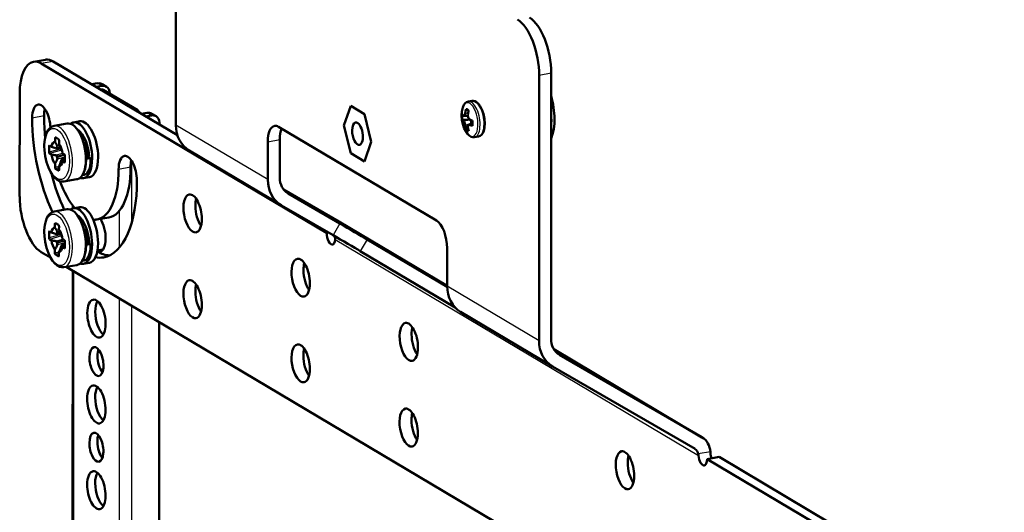
# Model space of a CAD drawing. Extents: x 0 to 1189, y 0 to 841.
# Drawn here: x 442 to 551, y 701 to 755 of the extents above; entities that cross this region are included whole.
import ezdxf

# ---------------------------------------------------------------- set-up
doc = ezdxf.new("R2010")
doc.units = 0

msp = doc.modelspace()

# ---------------------------------------------------------------- linework, layer by layer
at = {"color": 7, "lineweight": 50}
for p, q in [((459.24, 773.04), (459.23, 743.75)), ((444.85, 750.96), (443.53, 750.73)), ((444.39, 750.54), (475.85, 731.83)), ((445.71, 750.77), (459.4, 742.63)), ((499.28, 749.23), (499.27, 719.93)), ((500.59, 720.16), (500.6, 749.46)), ((449.96, 748.24), (450.58, 748.35)), ((451.05, 748.07), (450.44, 747.96)), ((451.56, 747.98), (451.09, 748.26)), ((442, 735.87), (442.01, 747.23)), ((450.95, 747.66), (451.04, 747.67)), ((455.02, 745.37), (451.21, 747.64)), ((451.93, 747.21), (451.93, 747.27)), ((491.91, 746.41), (491.48, 746.34)), ((455.44, 744.98), (456.06, 745.09)), ((456.53, 744.81), (455.92, 744.7)), ((457.05, 744.72), (456.57, 745)), ((478.5, 745.85), (477.74, 743.69)), ((478.5, 745.85), (477.74, 743.69)), ((480.01, 744.95), (478.5, 745.85)), ((480.01, 744.95), (478.5, 745.85)), ((480.77, 741.89), (480.01, 744.95)), ((480.77, 741.89), (480.01, 744.95)), ((491.51, 745.32), (491.23, 745.5)), ((491.37, 745.45), (491.38, 745.44)), ((447.23, 743.92), (445.8, 743.67)), ((448.62, 744.16), (447.96, 744.04)), ((457.41, 743.81), (457.41, 744.01)), ((491.59, 744.35), (490.8, 744.33)), ((491.43, 744.76), (490.99, 744.76)), ((491.95, 743.95), (491.53, 743.78)), ((491.65, 744.36), (491.59, 744.35)), ((491.59, 744.35), (491.69, 744.29)), ((491.81, 743.98), (491.81, 743.89)), ((491.95, 744.05), (491.88, 743.92)), ((470.55, 743.56), (487.95, 733.22)), ((477.74, 743.69), (478.5, 740.64)), ((477.74, 743.69), (478.5, 740.64)), ((491.44, 743.44), (491.23, 743.25)), ((445.9, 741.91), (445.9, 742.3)), ((445.96, 742.39), (446.28, 742.19)), ((446.34, 742.04), (446.34, 741.64)), ((469.36, 737.72), (469.36, 741.91)), ((470.68, 737.95), (470.68, 742.14)), ((480.01, 739.74), (480.77, 741.89)), ((480.01, 739.74), (480.77, 741.89)), ((492.6, 742.47), (492.17, 742.4)), ((445.24, 740.75), (445.24, 741.39)), ((445.3, 741.47), (445.5, 741.35)), ((445.5, 740.48), (445.3, 740.6)), ((446.55, 741.16), (446.02, 741.19)), ((446.74, 740.62), (446.94, 740.5)), ((470.83, 734.9), (460.7, 740.92)), ((478.5, 740.64), (480.01, 739.74)), ((478.5, 740.64), (480.01, 739.74)), ((445.9, 739.06), (445.9, 739.45)), ((446.99, 740.14), (446.68, 739.99)), ((446.94, 739.62), (446.73, 739.74)), ((446.99, 740.35), (446.99, 739.71)), ((449.32, 740.2), (449.57, 740.24)), ((449.83, 740.08), (449.32, 740)), ((449.68, 740.3), (449.42, 740.4)), ((449.57, 740.24), (449.83, 740.08)), ((446.28, 738.71), (445.95, 738.91)), ((446.34, 739.19), (446.34, 738.79)), ((448.3, 737.76), (446.87, 737.51)), ((448.93, 738.23), (449.11, 738.26)), ((449.69, 738), (449.04, 737.89)), ((477.19, 733.1), (471.1, 736.63)), ((471.61, 736.18), (477.31, 732.87)), ((474.57, 734.49), (472.41, 735.74)), ((473.36, 735.18), (475.52, 733.93)), ((447.23, 734.45), (445.8, 734.2)), ((447.85, 734.55), (447.85, 734.87)), ((448.62, 734.69), (447.96, 734.58)), ((470.86, 734.88), (476.56, 731.58)), ((445.95, 732.92), (446.28, 732.73)), ((450.51, 733.32), (451.83, 733.55)), ((489.14, 725.99), (477.21, 733.09)), ((445.24, 731.28), (445.24, 731.93)), ((445.3, 732.01), (445.5, 731.89)), ((445.89, 732.44), (445.89, 732.84)), ((446.34, 732.58), (446.33, 732.18)), ((476.06, 731.87), (475.85, 731.83)), ((445.5, 731.01), (445.3, 731.13)), ((446.55, 731.69), (446.02, 731.73)), ((446.73, 731.15), (446.93, 731.04)), ((446.99, 730.88), (446.99, 730.24)), ((449.31, 730.73), (449.56, 730.77)), ((449.68, 730.83), (449.42, 730.94)), ((449.56, 730.77), (449.82, 730.62)), ((480.31, 731.12), (489.14, 725.87)), ((445.39, 729.12), (444.39, 729.72)), ((445.89, 729.59), (445.89, 729.99)), ((446.33, 729.73), (446.33, 729.33)), ((446.99, 730.67), (446.67, 730.52)), ((446.93, 730.16), (446.73, 730.28)), ((449.82, 730.62), (449.32, 730.53)), ((451.18, 729.99), (450.57, 729.88)), ((479.55, 729.83), (490.04, 723.59)), ((489.14, 725.96), (489.14, 730.14)), ((446.28, 729.25), (445.95, 729.44)), ((448.92, 728.76), (449.11, 728.79)), ((449.69, 728.53), (449.03, 728.42)), ((448.3, 728.29), (446.87, 728.04)), ((540.72, 672.41), (447.12, 728.09)), ((447.78, 560.64), (447.85, 727.66)), ((500.74, 717.11), (490.61, 723.13)), ((457.33, 557.54), (457.4, 721.97)), ((517.24, 709.27), (500.91, 718.99)), ((517.23, 709.28), (501.52, 718.39)), ((500.77, 717.09), (516.47, 707.99)), ((519.12, 707.11), (517.8, 706.88)), ((517.8, 706.88), (549.26, 688.17)), ((518.16, 707.67), (518.17, 707.5)), ((519.12, 707.11), (550.57, 688.4))]:
    msp.add_line(p, q, dxfattribs=at)
at = {"color": 7, "lineweight": 25}
for p, q in [((445.71, 750.77), (444.39, 750.54)), ((500.6, 749.46), (499.28, 749.23)), ((451.05, 748.07), (450.58, 748.35)), ((451.03, 747.61), (451.21, 747.64)), ((454.85, 745.34), (455.02, 745.37)), ((456.53, 744.81), (456.06, 745.09)), ((491.44, 745), (491.14, 745.06)), ((444.7, 744.75), (443.38, 744.52)), ((469.36, 737.72), (459.23, 743.75)), ((491.69, 744.29), (490.94, 744.18)), ((491.81, 743.98), (491.14, 743.66)), ((491.95, 743.91), (491.63, 743.77)), ((491.76, 744.31), (491.69, 744.29)), ((491.94, 744.16), (491.81, 743.98)), ((446.12, 742.29), (445.9, 742.3)), ((469.36, 741.91), (470.68, 742.14)), ((445.46, 741.38), (445.24, 741.39)), ((446.57, 741.12), (445.24, 740.75)), ((446.63, 740.97), (445.3, 740.6)), ((445.97, 740.41), (446.73, 740.63)), ((446.54, 741.19), (446.09, 741.22)), ((446.09, 740.3), (446.89, 740.53)), ((446.14, 741.44), (446.46, 741.42)), ((446.14, 741.29), (446.52, 741.27)), ((446.99, 740.41), (446.14, 740.17)), ((446.99, 740.21), (446.14, 739.97)), ((446.99, 740.1), (446.71, 739.97)), ((446.98, 739.65), (446.94, 739.62)), ((454.33, 739.84), (454.33, 732.89)), ((446.34, 739.18), (445.9, 739.06)), ((446.34, 739.01), (445.95, 738.91)), ((446.33, 738.74), (446.28, 738.71)), ((454.23, 739.08), (452.91, 738.85)), ((471.58, 736.2), (471.61, 736.18)), ((472.41, 735.74), (472.4, 735.74)), ((447.97, 734.58), (447.97, 734.71)), ((452.98, 734.26), (452.98, 730.19)), ((474.57, 734.49), (474.56, 734.48)), ((477.31, 732.87), (476.56, 731.58)), ((489.14, 725.99), (477.19, 733.1)), ((445.46, 731.91), (445.24, 731.93)), ((446.11, 732.82), (445.89, 732.84)), ((446.14, 731.97), (446.45, 731.95)), ((446.14, 731.83), (446.51, 731.8)), ((446.56, 731.65), (445.24, 731.28)), ((446.62, 731.5), (445.3, 731.13)), ((445.97, 730.94), (446.73, 731.16)), ((446.54, 731.72), (446.09, 731.75)), ((446.09, 730.84), (446.89, 731.06)), ((446.99, 730.75), (446.13, 730.51)), ((446.98, 730.94), (446.14, 730.7)), ((476.8, 731.1), (516.85, 707.27)), ((480.31, 731.12), (479.55, 729.83)), ((446.33, 729.71), (445.89, 729.59)), ((446.99, 730.64), (446.7, 730.51)), ((446.98, 730.18), (446.93, 730.16)), ((446.33, 729.55), (445.95, 729.44)), ((446.32, 729.27), (446.28, 729.25)), ((447.9, 560.57), (447.97, 727.58)), ((499.27, 719.93), (489.14, 725.96)), ((452.97, 724.61), (452.9, 557.59)), ((454.33, 723.8), (454.26, 557.37)), ((517.23, 709.28), (500.91, 718.99)), ((501.49, 718.41), (501.52, 718.39)), ((518.16, 707.67), (516.83, 707.44))]:
    msp.add_line(p, q, dxfattribs=at)
at = {"color": 7, "lineweight": 50}
for points in [[(491.48, 746.34), (491.29, 746.27), (491.12, 746.15), (490.98, 745.96), (490.86, 745.69), (490.78, 745.39)], [(493.28, 743.91), (493.24, 744.43), (493.13, 744.97), (492.97, 745.45), (492.79, 745.82), (492.6, 746.09), (492.39, 746.28), (492.19, 746.39), (491.99, 746.42), (491.91, 746.41)], [(490.73, 744.8), (490.77, 744.28), (490.86, 743.84), (491.03, 743.38), (491.19, 743.06)], [(490.99, 744.76), (491.01, 744.76), (491.05, 744.79), (491.1, 744.86), (491.14, 745.06)], [(491.43, 744.89), (491.43, 744.73), (491.46, 744.62), (491.5, 744.52), (491.55, 744.43), (491.63, 744.37)], [(449.32, 739.99), (449.29, 740.65), (449.18, 741.31), (449.01, 741.96), (448.8, 742.51), (448.57, 742.97), (448.31, 743.34), (448.06, 743.62), (447.81, 743.79), (447.58, 743.89), (447.35, 743.93), (447.23, 743.92)], [(491.14, 743.66), (491.12, 743.81), (491.05, 744.03), (491, 744.11), (490.94, 744.18)], [(491.53, 743.78), (491.48, 743.74), (491.44, 743.66), (491.43, 743.55), (491.43, 743.49)], [(491.69, 744.29), (491.72, 744.26), (491.77, 744.17), (491.8, 744.08), (491.81, 743.98)], [(493.28, 743.91), (493.24, 743.46), (493.17, 743.12), (493.06, 742.85), (492.92, 742.66), (492.78, 742.54), (492.6, 742.47)], [(500.6, 742.27), (500.76, 742.73), (500.89, 743.3), (500.96, 743.93), (500.97, 744.41)], [(445.8, 743.67), (445.57, 743.59), (445.36, 743.45), (445.16, 743.23), (445.01, 742.96), (444.87, 742.6), (444.77, 742.14), (444.72, 741.6), (444.72, 741.4)], [(448.39, 743.24), (448.53, 743.14), (448.65, 743.02), (448.89, 742.74), (449.09, 742.41), (449.29, 741.99), (449.45, 741.54), (449.57, 741.07), (449.64, 740.68), (449.68, 740.3)], [(492.17, 742.4), (491.97, 742.4), (491.77, 742.45), (491.57, 742.58), (491.37, 742.79), (491.19, 743.06)], [(449.03, 741.91), (449.22, 741.43), (449.35, 740.92), (449.42, 740.4)], [(446.87, 737.51), (446.63, 737.5), (446.39, 737.56), (446.14, 737.7), (445.88, 737.91), (445.63, 738.21), (445.39, 738.59), (445.17, 739.06), (444.96, 739.66), (444.82, 740.3), (444.73, 740.96), (444.72, 741.4)], [(446.14, 741.29), (446.16, 741.33), (446.14, 741.44)], [(446.6, 739.89), (446.56, 739.81), (446.54, 739.73)], [(446.71, 739.97), (446.7, 739.99), (446.69, 739.99), (446.68, 739.99), (446.68, 739.99)], [(449.32, 739.99), (449.29, 739.41), (449.21, 738.93), (449.08, 738.53), (448.92, 738.21), (448.74, 737.99), (448.56, 737.86), (448.36, 737.77), (448.3, 737.76)], [(449.83, 740.08), (449.81, 739.54), (449.77, 739.27), (449.72, 739.02), (449.65, 738.81), (449.56, 738.62), (449.43, 738.45), (449.28, 738.32), (449.11, 738.26)], [(445.8, 734.2), (445.57, 734.13), (445.36, 733.98), (445.16, 733.77), (445, 733.49), (444.87, 733.13), (444.77, 732.68), (444.72, 732.13), (444.71, 731.94)], [(449.32, 730.52), (449.28, 731.18), (449.18, 731.85), (449.01, 732.49), (448.8, 733.04), (448.57, 733.5), (448.31, 733.88), (448.05, 734.15), (447.81, 734.33), (447.58, 734.43), (447.34, 734.46), (447.23, 734.45)], [(448.39, 733.77), (448.52, 733.67), (448.65, 733.56), (448.88, 733.27), (449.09, 732.94), (449.29, 732.52), (449.45, 732.07), (449.57, 731.6), (449.64, 731.22), (449.68, 730.83)], [(446.87, 728.04), (446.63, 728.04), (446.38, 728.1), (446.14, 728.23), (445.88, 728.45), (445.63, 728.74), (445.39, 729.12), (445.17, 729.59), (444.96, 730.2), (444.81, 730.84), (444.73, 731.49), (444.71, 731.94)], [(446.14, 731.83), (446.15, 731.87), (446.14, 731.97)], [(449.02, 732.44), (449.21, 731.97), (449.35, 731.46), (449.42, 730.94)], [(446.6, 730.43), (446.56, 730.35), (446.53, 730.27)], [(446.7, 730.51), (446.69, 730.52), (446.69, 730.52), (446.68, 730.52), (446.67, 730.52)], [(449.32, 730.52), (449.29, 729.95), (449.2, 729.46), (449.07, 729.06), (448.91, 728.75), (448.73, 728.52), (448.56, 728.39), (448.36, 728.3), (448.3, 728.29)], [(449.82, 730.62), (449.81, 730.07), (449.77, 729.81), (449.71, 729.56), (449.64, 729.34), (449.55, 729.16), (449.43, 728.98), (449.28, 728.85), (449.11, 728.79)]]:
    msp.add_lwpolyline(points, dxfattribs=at)
for centre, radius, start, end in [((494.07, 744.81), 3.34, 169.9982, 180.056), ((492.75, 744.64), 1.97, 172.0747, 180.2009), ((491.35, 745.33), 0.692, 217.2475, 233.3579), ((494.03, 744.73), 2.91, 164.7353, 173.5379), ((491.19, 745.17), 0.328, 57.9245, 84.2202), ((491.03, 744.92), 0.629, 41.0108, 56.776), ((494.61, 744.56), 3.2, 165.9894, 174.0399), ((493.28, 744.64), 2.49, 180.086, 187.0303), ((491.34, 744.68), 0.641, 212.988, 231.4122), ((490.99, 744.84), 0.0772, 230.4205, 267.8063), ((491.57, 743.66), 0.128, 62.5451, 109.6952), ((493.02, 747.3), 3.25, 244.7641, 250.5014), ((492.59, 745.98), 2.41, 246.4124, 254.0219), ((489.54, 743.94), 2.41, 0.0875, 7.2749), ((490.04, 743.93), 1.91, 351.8103, 0.2071), ((493.59, 743.94), 2.46, 186.5101, 196.3425), ((491.7, 743.66), 0.63, 221.2297, 238.1232), ((491.54, 743.41), 0.329, 237.8652, 263.9716), ((493.99, 743.76), 2.57, 186.0244, 195.3337), ((445.94, 742.35), 0.0387, 57.3265, 81.9813), ((445.28, 741.44), 0.035, 57.9075, 84.8771), ((446.04, 741.37), 0.182, 248.7205, 265.1713), ((446.03, 741.27), 0.0797, 261.8991, 319.2443), ((448.51, 741.81), 2.06, 197.0133, 202.4579), ((447.37, 741.11), 0.743, 197.9242, 207.7786), ((445.93, 740.24), 0.175, 21.0863, 76.2396), ((445.85, 740.08), 0.311, 339.9354, 16.7668), ((446.71, 739.94), 0.0601, 120.5305, 149.6795), ((446.95, 739.65), 0.0288, 234.6367, 292.7815), ((446.3, 738.74), 0.0288, 234.6367, 292.7815), ((445.93, 732.89), 0.0387, 57.3265, 81.9813), ((445.28, 731.98), 0.035, 57.9075, 84.8771), ((446.03, 731.91), 0.182, 248.7205, 265.1713), ((445.92, 730.78), 0.175, 21.0863, 76.2396), ((446.03, 731.81), 0.0797, 261.8991, 319.2443), ((445.84, 730.61), 0.311, 339.9354, 16.7668), ((448.5, 732.34), 2.06, 197.0133, 202.4579), ((447.36, 731.65), 0.743, 197.9242, 207.7786), ((476.2, 731.16), 0.606, 354.6483, 9.8433), ((446.71, 730.47), 0.0601, 120.5305, 149.6795), ((446.95, 730.18), 0.0288, 234.6367, 292.7815), ((446.29, 729.27), 0.0288, 234.6367, 292.7815), ((514.83, 707.11), 2.03, 4.719, 9.5378)]:
    msp.add_arc(centre, radius, start, end, dxfattribs=at)
for centre, major_axis, ratio, start_param, end_param in [((496.9, 750.64), (-0.86, 4.93), 0.451322, 4.342845, 5.913642), ((498.22, 750.87), (0.86, -4.93), 0.451322, 1.201253, 2.772049), ((444.39, 745.81), (-0.86, 4.93), 0.451322, 6.283085, 7.484438), ((444.39, 745.81), (-0.86, 4.93), 0.451322, 5.913642, 6.283085), ((445.71, 746.04), (0.86, -4.93), 0.451322, 2.772049, 3.141492), ((450.58, 747.4), (0.511, 0.859), 0.83212, 6.28307, 6.903345), ((451.05, 747.12), (-0.511, -0.859), 0.83212, 3.141477, 3.761753), ((451.21, 746.69), (0.172, -0.985), 0.451322, 2.772049, 3.141492), ((451.05, 747.12), (-0.511, -0.859), 0.83212, 2.190957, 3.141477), ((444.39, 743.91), (0.37, -2.09), 0.451322, 3.141492, 4.342845), ((444.39, 743.91), (0.37, -2.09), 0.451322, 1.285449, 3.141492), ((498.87, 745.6), (0.74, -4.26), 0.462011, 1.209041, 1.813209), ((445.71, 744.14), (0.37, -2.09), 0.451322, 3.913971, 4.342845), ((455.02, 744.42), (0.172, -0.985), 0.451322, 2.231733, 2.772049), ((456.06, 744.14), (0.511, 0.859), 0.83212, 6.28307, 6.903345), ((456.53, 743.86), (-0.511, -0.859), 0.83212, 3.141477, 3.761753), ((449.16, 741.08), (-2.08, 11.94), 0.451322, 1.201253, 2.109904), ((450.48, 741.31), (2.08, -11.94), 0.451322, 4.342845, 4.544773), ((448.5, 740.96), (-0.54, 3.08), 0.451322, 6.283085, 6.540579), ((448.5, 740.96), (-0.54, 3.08), 0.451322, 4.342845, 6.283085), ((449.16, 741.08), (-0.54, 3.08), 0.451322, 4.342845, 6.283085), ((456.53, 743.86), (-0.511, -0.859), 0.83212, 2.190957, 3.141477), ((462.75, 744.36), (2.04, 3.44), 0.83212, 2.190957, 3.141513), ((479.25, 742.79), (0.21, -1.23), 0.451322, 3.141492, 4.342845), ((479.25, 742.79), (0.21, -1.23), 0.451322, 6.283085, 9.424677), ((491.93, 744.39), (-0.129, 0.739), 0.451322, 1.473568, 1.54109), ((470.55, 741.2), (0.43, -2.46), 0.451322, 3.141492, 4.342845), ((470.55, 741.2), (0.43, -2.46), 0.451322, 2.772049, 3.141492), ((471.87, 741.43), (-0.43, 2.46), 0.451322, 0.592909, 1.201253), ((479.25, 742.79), (0.21, -1.23), 0.451322, 4.342845, 6.283085), ((446.12, 740.55), (0.24, -1.35), 0.451322, 3.115614, 3.99928), ((445.96, 742.26), (-0.024, 0.126), 0.442083, 6.171622, 7.452909), ((444.02, 740.48), (1.64, 1.7), 0.897849, 5.868141, 6.113742), ((446.28, 742.07), (-0.02, 0.124), 0.460408, 4.375182, 5.91582), ((446.12, 740.55), (0.24, -1.35), 0.451322, 2.265859, 2.428484), ((444.79, 740.02), (-0.89, -2.19), 0.741107, 2.405994, 2.651595), ((445.3, 741.35), (-0.024, 0.126), 0.442083, 6.172199, 7.452909), ((445.3, 740.72), (0.02, -0.124), 0.460408, 4.375182, 5.91582), ((444.41, 741.01), (2.33, -0.37), 0.239044, 0.875911, 1.121512), ((444.41, 739.49), (-2.33, -0.39), 0.395787, 3.912856, 4.158457), ((446.12, 740.55), (-0.24, 1.35), 0.451322, 1.544818, 2.428484), ((444.13, 741.39), (-2.11, -0.27), 0.458977, 2.699103, 2.772552), ((446.12, 740.55), (0.24, -1.35), 0.451322, 1.544818, 2.265859), ((444.99, 740.88), (-1.43, 1.57), 0.682853, 4.15962, 4.233068), ((446.93, 740.38), (-0.02, 0.124), 0.460408, 4.375182, 5.91582), ((444.02, 740.48), (1.64, 1.7), 0.897849, 4.95361, 5.199211), ((444.13, 739.68), (2.05, -0.56), 0.901252, 0.551426, 0.624875), ((446.12, 740.55), (-0.24, 1.35), 0.451322, 3.115614, 3.99928), ((444.79, 740.02), (-0.89, -2.19), 0.741107, 1.491463, 1.737064), ((444.99, 739.17), (1.77, 1.18), 0.240578, 5.674807, 5.748255), ((444.41, 739.49), (-2.33, -0.39), 0.395787, 2.998325, 3.243926), ((446.93, 739.75), (0.024, -0.126), 0.442083, 0.110768, 1.169724), ((448.5, 740.96), (-0.54, 3.08), 0.451322, 3.141492, 4.342845), ((448.5, 740.96), (0.37, -2.09), 0.451322, 1.201253, 1.20431), ((448.5, 740.96), (0.37, -2.09), 0.451322, 1.135493, 1.201253), ((449.16, 741.08), (-0.54, 3.08), 0.451322, 3.141492, 4.342845), ((453.92, 738.24), (0.37, -2.09), 0.451322, 3.141492, 4.342845), ((453.92, 738.24), (0.37, -2.09), 0.451322, 1.201253, 3.141492), ((455.24, 738.47), (0.37, -2.09), 0.451322, 3.913971, 4.342845), ((450.48, 741.31), (2.08, -11.94), 0.451322, 4.880005, 5.249125), ((445.96, 739.02), (0.02, -0.124), 0.460408, 4.375182, 5.91582), ((446.28, 738.83), (0.024, -0.126), 0.442083, 0.110768, 1.169724), ((449.16, 741.08), (1.35, -7.76), 0.451322, 0.000041, 1.201253), ((450.48, 741.31), (-1.35, 7.76), 0.451322, 3.141634, 4.342845), ((449.16, 741.08), (1.35, -7.76), 0.451322, 5.105484, 5.618791), ((448.5, 740.96), (-0.54, 3.08), 0.451322, 2.884302, 3.141492), ((449.16, 741.08), (-2.08, 11.94), 0.451322, 3.141634, 4.342845), ((472.88, 738.34), (-2.04, -3.44), 0.83212, 5.332549, 6.283106), ((472.88, 738.34), (1.28, 2.15), 0.83212, 2.190957, 3.141513), ((461.07, 733.99), (-0.37, 2.09), 0.451322, 4.342845, 6.283085), ((472.88, 738.34), (1.28, 2.15), 0.83212, 3.141513, 3.150888), ((444.39, 734.45), (-0.86, 4.93), 0.451322, 1.201253, 2.772049), ((461.07, 733.99), (-0.37, 2.09), 0.451322, 6.283085, 9.424677), ((462.39, 734.22), (-0.37, 2.09), 0.451322, 0.772378, 1.201253), ((472.88, 735.46), (0.863, -0.505), 0.005155, 2.158653, 3.1416), ((472.88, 735.46), (0.863, -0.505), 0.005155, 3.1416, 5.300246), ((448.49, 731.5), (-0.54, 3.08), 0.451322, 6.283085, 6.540579), ((448.49, 731.5), (-0.54, 3.08), 0.451322, 4.342845, 6.283085), ((449.15, 731.61), (-0.54, 3.08), 0.451322, 4.342845, 6.283085), ((462.39, 734.22), (-0.37, 2.09), 0.451322, 1.201253, 2.369214), ((472.88, 738.34), (-2.04, -3.44), 0.83212, 6.283106, 6.29248), ((475.04, 734.21), (0.863, -0.505), 0.005155, 0.000008, 2.158653), ((445.95, 732.8), (-0.024, 0.126), 0.442083, 6.171622, 7.452909), ((449.16, 741.08), (1.35, -7.76), 0.451322, 6.172565, 6.283226), ((450.47, 731.84), (-0.37, 2.09), 0.451322, 3.141492, 5.463315), ((461.07, 733.99), (-0.37, 2.09), 0.451322, 3.141492, 4.342845), ((475.04, 734.21), (0.863, -0.505), 0.005155, 5.300246, 6.283193), ((475.93, 730.94), (1.28, 2.15), 0.83212, 6.283118, 6.29248), ((478.51, 732.17), (-2.16, 1.26), 0.005155, 3.72945, 5.300246), ((487.95, 730.85), (0.43, -2.46), 0.451322, 1.201253, 2.772049), ((445.3, 731.89), (-0.024, 0.126), 0.442083, 6.172199, 7.452909), ((446.11, 731.08), (0.24, -1.35), 0.451322, 3.115614, 3.99928), ((444.4, 731.55), (2.33, -0.37), 0.239044, 0.875911, 1.121512), ((444.02, 731.01), (1.64, 1.7), 0.897849, 5.868141, 6.113742), ((444.13, 731.92), (-2.11, -0.27), 0.458977, 2.699103, 2.772552), ((446.27, 732.61), (-0.02, 0.124), 0.460408, 4.375182, 5.91582), ((446.11, 731.08), (0.24, -1.35), 0.451322, 2.265859, 2.428484), ((444.79, 730.56), (-0.89, -2.19), 0.741107, 2.405994, 2.651595), ((446.11, 731.08), (0.24, -1.35), 0.451322, 1.544818, 2.265859), ((476.33, 731.54), (-0.172, 0.985), 0.451322, 1.201253, 3.141593), ((445.3, 731.25), (0.02, -0.124), 0.460408, 4.375182, 5.91582), ((444.4, 730.02), (-2.33, -0.39), 0.395787, 3.912856, 4.158457), ((446.11, 731.08), (-0.24, 1.35), 0.451322, 1.544818, 2.428484), ((444.13, 730.21), (2.05, -0.56), 0.901252, 0.551426, 0.624875), ((444.99, 731.41), (-1.43, 1.57), 0.682853, 4.15962, 4.233068), ((446.93, 730.92), (-0.02, 0.124), 0.460408, 4.375182, 5.91582), ((448.49, 731.5), (0.37, -2.09), 0.451322, 1.201253, 1.20431), ((448.49, 731.5), (0.37, -2.09), 0.451322, 1.135493, 1.201253), ((449.15, 731.61), (-0.54, 3.08), 0.451322, 3.141492, 4.342845), ((476.33, 731.54), (-0.172, 0.985), 0.451322, 3.141593, 4.165499), ((477.75, 730.87), (2.16, -1.26), 0.005155, 0.587857, 2.158653), ((475.93, 730.94), (-0.511, -0.859), 0.83212, 2.368302, 2.631844), ((444.02, 731.01), (1.64, 1.7), 0.897849, 4.95361, 5.199211), ((446.11, 731.08), (-0.24, 1.35), 0.451322, 3.115614, 3.99928), ((444.79, 730.56), (-0.89, -2.19), 0.741107, 1.491463, 1.737064), ((444.99, 729.7), (1.77, 1.18), 0.240578, 5.674807, 5.748255), ((444.4, 730.02), (-2.33, -0.39), 0.395787, 2.998325, 3.243926), ((446.93, 730.28), (0.024, -0.126), 0.442083, 0.110768, 1.169724), ((448.49, 731.5), (-0.54, 3.08), 0.451322, 3.141492, 4.342845), ((450.47, 731.84), (-0.37, 2.09), 0.451322, 2.856411, 3.141492), ((450.48, 741.31), (2.08, -11.94), 0.451322, 5.928226, 6.160576), ((445.95, 729.56), (0.02, -0.124), 0.460408, 4.375182, 5.91582), ((446.27, 729.37), (0.024, -0.126), 0.442083, 0.110768, 1.169724), ((449.16, 741.08), (-2.08, 11.94), 0.451322, 2.980512, 3.141634), ((472.99, 726.9), (-0.37, 2.09), 0.451322, 6.283085, 9.424677), ((472.99, 726.9), (-0.37, 2.09), 0.451322, 4.342845, 6.283085), ((474.31, 727.13), (-0.37, 2.09), 0.451322, 0.772378, 1.201253), ((448.49, 731.5), (-0.54, 3.08), 0.451322, 2.884302, 3.141492), ((474.31, 727.13), (-0.37, 2.09), 0.451322, 1.201253, 2.369214), ((461.07, 724.52), (-0.37, 2.09), 0.451322, 6.283085, 9.424677), ((461.07, 724.52), (-0.37, 2.09), 0.451322, 4.342845, 6.283085), ((462.39, 724.75), (-0.37, 2.09), 0.451322, 0.772378, 1.201253), ((462.39, 724.75), (-0.37, 2.09), 0.451322, 1.201253, 2.369214), ((472.99, 726.9), (-0.37, 2.09), 0.451322, 3.141492, 4.342845), ((492.66, 726.57), (2.04, 3.44), 0.83212, 2.190957, 3.141513), ((450.47, 722.38), (-0.37, 2.09), 0.451322, 6.283085, 7.484438), ((450.47, 722.38), (-0.37, 2.09), 0.451322, 3.141492, 6.283085), ((451.35, 722.53), (-0.37, 2.09), 0.451322, 0.48389, 1.201253), ((451.35, 722.53), (-0.37, 2.09), 0.451322, 1.201253, 2.657702), ((461.07, 724.52), (-0.37, 2.09), 0.451322, 3.141492, 4.342845), ((450.47, 722.38), (-0.37, 2.09), 0.451322, 1.201253, 3.141492), ((484.91, 719.81), (-0.37, 2.09), 0.451322, 6.283085, 9.424677), ((484.91, 719.81), (-0.37, 2.09), 0.451322, 4.342845, 6.283085), ((486.23, 720.04), (-0.37, 2.09), 0.451322, 0.772378, 1.201253), ((486.23, 720.04), (-0.37, 2.09), 0.451322, 1.201253, 2.369214), ((502.79, 720.55), (-2.04, -3.44), 0.83212, 5.332549, 6.283106), ((502.79, 720.55), (1.28, 2.15), 0.83212, 2.190957, 3.141513), ((450.47, 717.64), (-0.28, 1.6), 0.451322, 6.283085, 7.484438), ((450.47, 717.64), (-0.28, 1.6), 0.451322, 3.141492, 6.283085), ((451.35, 717.8), (-0.28, 1.6), 0.451322, 0.654008, 1.201253), ((472.99, 717.44), (-0.37, 2.09), 0.451322, 6.283085, 9.424677), ((472.99, 717.44), (-0.37, 2.09), 0.451322, 4.342845, 6.283085), ((474.3, 717.67), (-0.37, 2.09), 0.451322, 0.772378, 1.201253), ((484.91, 719.81), (-0.37, 2.09), 0.451322, 3.141492, 4.342845), ((450.47, 717.64), (-0.28, 1.6), 0.451322, 1.201253, 3.141492), ((451.35, 717.8), (-0.28, 1.6), 0.451322, 1.201253, 2.487583), ((474.3, 717.67), (-0.37, 2.09), 0.451322, 1.201253, 2.369214), ((502.79, 720.55), (1.28, 2.15), 0.83212, 3.141513, 3.150888), ((472.99, 717.44), (-0.37, 2.09), 0.451322, 3.141492, 4.342845), ((502.79, 720.55), (-2.04, -3.44), 0.83212, 6.283106, 6.29248), ((450.46, 712.91), (-0.37, 2.09), 0.451322, 6.283085, 7.484438), ((450.46, 712.91), (-0.37, 2.09), 0.451322, 3.141492, 6.283085), ((451.34, 713.06), (-0.37, 2.09), 0.451322, 0.48389, 1.201253), ((450.46, 712.91), (-0.37, 2.09), 0.451322, 1.201253, 3.141492), ((451.34, 713.06), (-0.37, 2.09), 0.451322, 1.201253, 2.657702), ((484.9, 710.35), (-0.37, 2.09), 0.451322, 6.283085, 9.424677), ((484.9, 710.35), (-0.37, 2.09), 0.451322, 4.342845, 6.283085), ((486.22, 710.58), (-0.37, 2.09), 0.451322, 0.772378, 1.201253), ((486.22, 710.58), (-0.37, 2.09), 0.451322, 1.201253, 2.369214), ((450.46, 708.18), (-0.28, 1.6), 0.451322, 6.283085, 7.484438), ((450.46, 708.18), (-0.28, 1.6), 0.451322, 3.141492, 6.283085), ((451.34, 708.33), (-0.28, 1.6), 0.451322, 0.654008, 1.201253), ((484.9, 710.35), (-0.37, 2.09), 0.451322, 3.141492, 4.342845), ((515.97, 707.12), (-1.28, -2.15), 0.83212, 3.141525, 3.150888), ((515.97, 707.12), (-1.28, -2.15), 0.83212, 2.261582, 3.141525), ((450.46, 708.18), (-0.28, 1.6), 0.451322, 1.201253, 3.141492), ((451.34, 708.33), (-0.28, 1.6), 0.451322, 1.201253, 2.487583), ((515.97, 707.12), (0.511, 0.859), 0.83212, 6.283134, 6.29248), ((515.97, 707.12), (0.511, 0.859), 0.83212, 5.509895, 6.283134), ((508.74, 705.64), (-0.37, 2.09), 0.451322, 6.283085, 9.424677), ((508.74, 705.64), (-0.37, 2.09), 0.451322, 4.342845, 6.283085), ((510.06, 705.87), (-0.37, 2.09), 0.451322, 0.772378, 1.201253), ((517.32, 707.16), (-0.172, 0.985), 0.451322, 1.378598, 3.141594), ((517.32, 707.16), (-0.172, 0.985), 0.451322, 3.141594, 4.342845), ((518.64, 707.39), (0.172, -0.985), 0.451322, 4.520191, 5.081931), ((510.06, 705.87), (-0.37, 2.09), 0.451322, 1.201253, 2.369214), ((450.46, 703.44), (-0.37, 2.09), 0.451322, 6.283085, 7.484438), ((450.46, 703.44), (-0.37, 2.09), 0.451322, 3.141492, 6.283085), ((451.34, 703.6), (-0.37, 2.09), 0.451322, 0.48389, 1.201253), ((508.74, 705.64), (-0.37, 2.09), 0.451322, 3.141492, 4.342845), ((450.46, 703.44), (-0.37, 2.09), 0.451322, 1.201253, 3.141492), ((451.34, 703.6), (-0.37, 2.09), 0.451322, 1.201253, 2.657702)]:
    msp.add_ellipse(centre, major_axis=major_axis, ratio=ratio, start_param=start_param, end_param=end_param, dxfattribs=at)
at = {"color": 7, "lineweight": 25}
for centre, major_axis, start_param, end_param in [((491.64, 744.34), (0.32, -1.86), 5.913642, 10.317416), ((491.82, 744.37), (0.34, -1.97), 6.28308, 9.424673), ((492.26, 744.44), (0.34, -1.97), 6.283078, 9.424671), ((498.56, 745.54), (0.77, -4.43), 0.878219, 1.524285), ((446.12, 740.55), (0.49, -2.83), 4.342845258096016, 10.6260305652756), ((446.34, 740.59), (0.54, -3.08), 6.28308, 9.424673), ((447.77, 740.84), (0.54, -3.08), 6.283078, 9.424671), ((491.64, 744.34), (0.32, -1.86), 5.390277, 5.913642), ((446.11, 731.08), (0.49, -2.83), 4.342845258096017, 10.6260305652756), ((446.33, 731.12), (0.54, -3.08), 6.28308, 9.424673), ((447.76, 731.37), (0.54, -3.08), 6.283078, 9.424671)]:
    msp.add_ellipse(centre, major_axis=major_axis, ratio=0.451322, start_param=start_param, end_param=end_param, dxfattribs=at)

doc.saveas('drawing.dxf')
